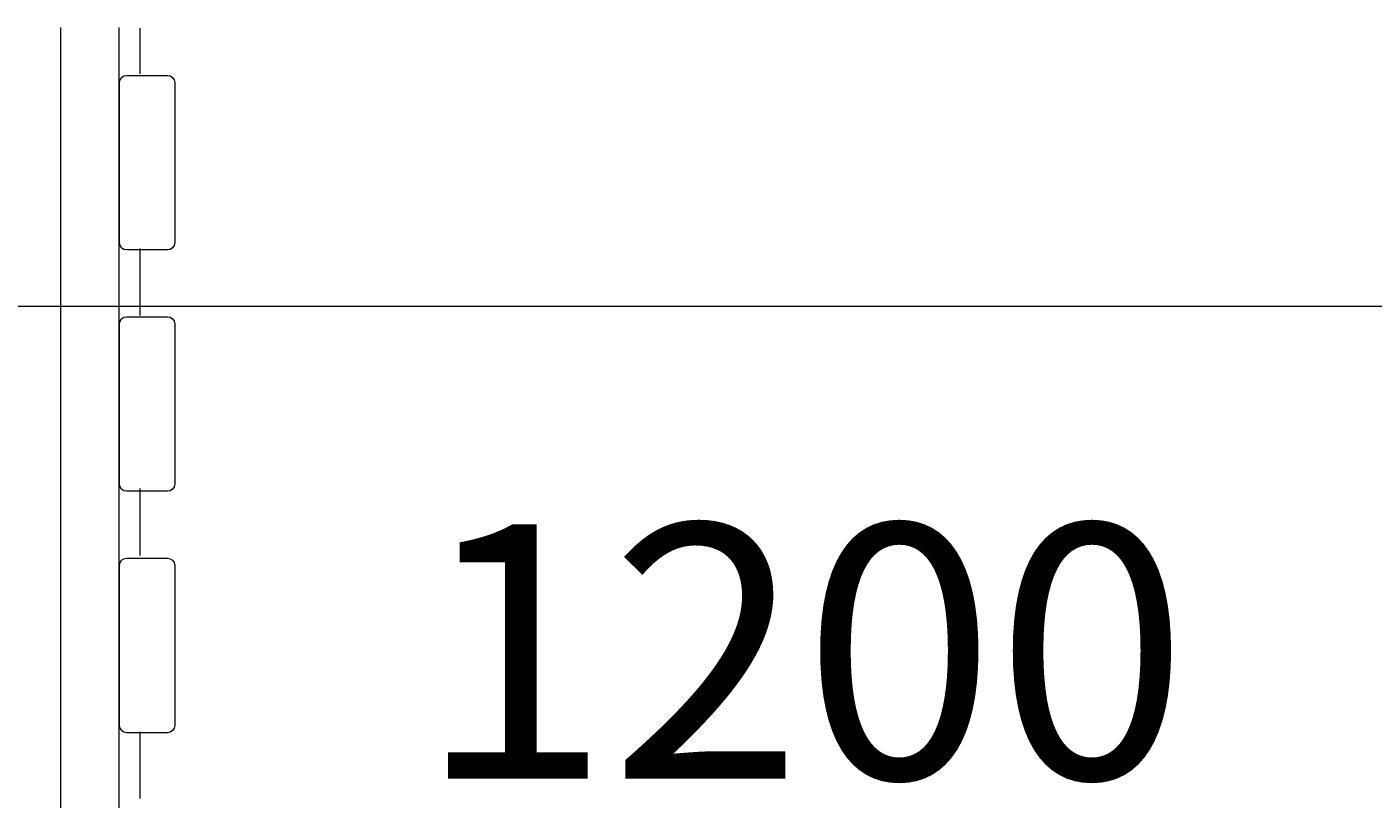
# Model space of a CAD drawing. Units: millimetres. Extents: x -2467 to 10934, y -10392 to 945.
# Drawn here: x 527 to 1452, y -5174 to -4644 of the extents above; entities that cross this region are included whole.
import ezdxf

# ---------------------------------------------------------------- set-up
doc = ezdxf.new("R2010")
doc.units = ezdxf.units.MM
doc.header["$MEASUREMENT"] = 0
doc.layers.add('Work Layer', color=7, linetype='Continuous', lineweight=0)

msp = doc.modelspace()

# ---------------------------------------------------------------- linework, layer by layer
at = {"layer": 'Work Layer', "color": 18, "lineweight": 9, "true_color": 0x000000}
for p, q in [((604.58, -4644.48), (604.58, -4675.79)), ((604.58, -4795.79), (604.58, -4841.81)), ((604.58, -4960.91), (604.58, -5006.92)), ((604.58, -5127.99), (604.58, -5174))]:
    msp.add_line(p, q, dxfattribs=at)
at = {"layer": 'Work Layer', "color": 240, "lineweight": 9, "true_color": 0xec1c24}
msp.add_open_spline([(9114.85, -4692.16), (9114.85, -4692.16), (8531.89, -4692.16), (8531.89, -4692.16), (8345.88, -4484.39), (8102.79, -4329.05), (7827.28, -4250.25), (8661.92, -4142.07), (9306.79, -3429.07), (9306.79, -2564.96), (9306.79, -2564.96), (9306.79, -1563.77), (9306.79, -1563.77), (9306.79, -624.88), (8545.66, 136.23), (7606.77, 136.23), (7606.77, 136.23), (4952.39, 136.23), (4952.39, 136.23), (4145.3, 136.23), (3470.06, -426.38), (3296.25, -1180.69), (2880.36, -1413.38), (2586.52, -1838.13), (2535.41, -2335.06), (2174.2, -1900.92), (1630.71, -1623.87), (1023.38, -1623.87), (629.77, -1623.87), (262.98, -1740.38), (-44.92, -1940.35), (-44.92, -1940.35), (-397.6, -1940.35), (-397.6, -1940.35), (-768.12, -1940.35), (-1110.67, -2059.25), (-1389.96, -2260.46), (-1995.8, -2453.22), (-2434.77, -3020.22), (-2434.77, -3689.93), (-2434.77, -3689.93), (-2434.77, -3831.38), (-2434.77, -3831.38), (-2448.79, -3929.36), (-2456.43, -4029.39), (-2456.43, -4131.25), (-2456.43, -4231.22), (-2448.45, -4329.23), (-2434.77, -4425.41), (-2434.77, -4425.41), (-2434.77, -4762.15), (-2434.77, -4762.15), (-2448.45, -4858.33), (-2456.43, -4956.34), (-2456.43, -5056.31), (-2456.43, -5158.16), (-2448.79, -5258.2), (-2434.77, -5356.18), (-2434.77, -5356.18), (-2434.77, -5515.21), (-2434.77, -5515.21), (-2434.77, -5930.76), (-2265.73, -6306.79), (-1992.73, -6578.44), (-1992.73, -6578.44), (-1992.73, -6793.75), (-1992.73, -6793.75), (-1992.73, -6824.49), (-1991.82, -6855), (-1990.21, -6885.34), (-1963.48, -7553.52), (-1668.76, -8153.61), (-1211.28, -8581.79), (-1170.97, -9097.1), (-740.37, -9502.8), (-214.69, -9502.8), (-214.69, -9502.8), (385.38, -9502.8), (385.38, -9502.8), (690.39, -9502.8), (963.32, -9366.08), (1146.75, -9150.76), (1903.52, -8933.12), (2511.44, -8361.23), (2779.43, -7626.98), (3029.87, -8105.68), (3530.74, -8432.55), (4108.48, -8432.55), (4108.48, -8432.55), (4943.43, -8432.55), (4943.43, -8432.55), (5360.05, -8432.55), (5736.67, -8262.42), (6008.44, -7988.19), (6259.28, -7979.39), (6494.49, -7909.54), (6699.36, -7792.24), (6699.36, -7792.24), (7414.15, -7792.24), (7414.15, -7792.24), (7858.34, -7792.24), (8257.26, -7599.02), (8531.92, -7292.22), (8531.92, -7292.22), (9114.85, -7292.22), (9114.85, -7292.22), (9667.13, -7292.22), (10114.86, -6844.53), (10114.86, -6292.23), (10114.86, -6292.23), (10114.86, -5692.16), (10114.86, -5692.16), (10114.86, -5139.88), (9667.13, -4692.16), (9114.85, -4692.16)], degree=3, knots=[0, 0, 0, 0, 1, 1, 1, 2, 2, 2, 3, 3, 3, 4, 4, 4, 5, 5, 5, 6, 6, 6, 7, 7, 7, 8, 8, 8, 9, 9, 9, 10, 10, 10, 11, 11, 11, 12, 12, 12, 13, 13, 13, 14, 14, 14, 15, 15, 15, 16, 16, 16, 17, 17, 17, 18, 18, 18, 19, 19, 19, 20, 20, 20, 21, 21, 21, 22, 22, 22, 23, 23, 23, 24, 24, 24, 25, 25, 25, 26, 26, 26, 27, 27, 27, 28, 28, 28, 29, 29, 29, 30, 30, 30, 31, 31, 31, 32, 32, 32, 33, 33, 33, 34, 34, 34, 35, 35, 35, 36, 36, 36, 37, 37, 37, 38, 38, 38, 38], dxfattribs=at)
at = {"layer": 'Work Layer', "color": 252, "lineweight": 9, "true_color": 0x919090}
for points, knots in [([(5242.52, -6445.54), (5242.52, -6445.54), (742.98, -1946), (742.98, -1946), (697.64, -1942.37), (651.85, -1940.35), (605.58, -1940.35), (605.58, -1940.35), (30.23, -1940.35), (30.23, -1940.35), (30.23, -1940.35), (194.72, -2104.84), (194.72, -2104.84), (911.37, -2299.32), (1475.51, -2863.46), (1669.98, -3580.11), (1669.98, -3580.11), (4886.25, -6796.37), (4886.25, -6796.37), (5023.71, -6700.12), (5144.17, -6581.4), (5242.52, -6445.54)], [0, 0, 0, 0, 1, 1, 1, 2, 2, 2, 3, 3, 3, 4, 4, 4, 5, 5, 5, 6, 6, 6, 7, 7, 7, 7]), ([(-2434.77, -3831.38), (-2289.21, -2813.69), (-1414.38, -2031.25), (-356.44, -2031.25), (803.36, -2031.25), (1743.57, -2971.45), (1743.57, -4131.25), (1743.57, -4290.25), (1725.31, -4444.89), (1691.82, -4593.78), (1725.31, -4742.67), (1743.57, -4897.31), (1743.57, -5056.31), (1743.57, -6216.11), (803.36, -7156.31), (-356.44, -7156.31), (-1414.38, -7156.31), (-2289.21, -6373.87), (-2434.77, -5356.18)], [0, 0, 0, 0, 1, 1, 1, 2, 2, 2, 3, 3, 3, 4, 4, 4, 5, 5, 5, 6, 6, 6, 6]), ([(1732.86, -4335.67), (1732.86, -4335.67), (-2445.74, -4335.67), (-2445.74, -4335.67), (-2437.09, -4423.32), (-2423.64, -4509.56), (-2404.7, -4593.78), (-2422.48, -4672.82), (-2435.62, -4753.59), (-2444.35, -4835.67), (-2444.35, -4835.67), (1731.48, -4835.67), (1731.48, -4835.67), (1722.74, -4753.59), (1709.6, -4672.82), (1691.82, -4593.78), (1710.76, -4509.56), (1724.21, -4423.32), (1732.86, -4335.67)], [0, 0, 0, 0, 1, 1, 1, 2, 2, 2, 3, 3, 3, 4, 4, 4, 5, 5, 5, 6, 6, 6, 6])]:
    msp.add_open_spline(points, degree=3, knots=knots, dxfattribs=at)
at = {"layer": 'Work Layer', "color": 18, "lineweight": 9, "true_color": 0x000000}
for points in [[(550.28, -5489.45), (550.28, -5489.45), (550.28, -4644.02), (550.28, -4644.02)], [(590.28, -5489.45), (590.28, -5489.45), (590.28, -4644.02), (590.28, -4644.02)]]:
    msp.add_open_spline(points, degree=3, dxfattribs=at)
for points in [[(623.46, -4676.86), (623.46, -4676.86), (595.46, -4676.86), (595.46, -4676.86), (592.71, -4676.86), (590.46, -4679.11), (590.46, -4681.86), (590.46, -4681.86), (590.46, -4791.86), (590.46, -4791.86), (590.46, -4794.61), (592.71, -4796.86), (595.46, -4796.86), (595.46, -4796.86), (623.46, -4796.86), (623.46, -4796.86), (626.21, -4796.86), (628.46, -4794.61), (628.46, -4791.86), (628.46, -4791.86), (628.46, -4681.86), (628.46, -4681.86), (628.46, -4679.11), (626.21, -4676.86), (623.46, -4676.86)], [(623.46, -4842.77), (623.46, -4842.77), (595.46, -4842.77), (595.46, -4842.77), (592.71, -4842.77), (590.46, -4845.02), (590.46, -4847.77), (590.46, -4847.77), (590.46, -4957.77), (590.46, -4957.77), (590.46, -4960.52), (592.71, -4962.77), (595.46, -4962.77), (595.46, -4962.77), (623.46, -4962.77), (623.46, -4962.77), (626.21, -4962.77), (628.46, -4960.52), (628.46, -4957.77), (628.46, -4957.77), (628.46, -4847.77), (628.46, -4847.77), (628.46, -4845.02), (626.21, -4842.77), (623.46, -4842.77)], [(623.46, -5008.68), (623.46, -5008.68), (595.46, -5008.68), (595.46, -5008.68), (592.71, -5008.68), (590.46, -5010.93), (590.46, -5013.68), (590.46, -5013.68), (590.46, -5123.68), (590.46, -5123.68), (590.46, -5126.43), (592.71, -5128.68), (595.46, -5128.68), (595.46, -5128.68), (623.46, -5128.68), (623.46, -5128.68), (626.21, -5128.68), (628.46, -5126.43), (628.46, -5123.68), (628.46, -5123.68), (628.46, -5013.68), (628.46, -5013.68), (628.46, -5010.93), (626.21, -5008.68), (623.46, -5008.68)]]:
    msp.add_open_spline(points, degree=3, knots=[0, 0, 0, 0, 1, 1, 1, 2, 2, 2, 3, 3, 3, 4, 4, 4, 5, 5, 5, 6, 6, 6, 7, 7, 7, 8, 8, 8, 8], dxfattribs=at)

# ---------------------------------------------------------------- texts
at = {"layer": 'Work Layer', "insert": (795.34, -5160.27), "char_height": 0.2, "attachment_point": 7}
msp.add_mtext('\\C18;\\c0;\\FArial|b0|i0|c1;\\H174.836667;\\W1.000000;1200', dxfattribs=at)

doc.saveas('drawing.dxf')
